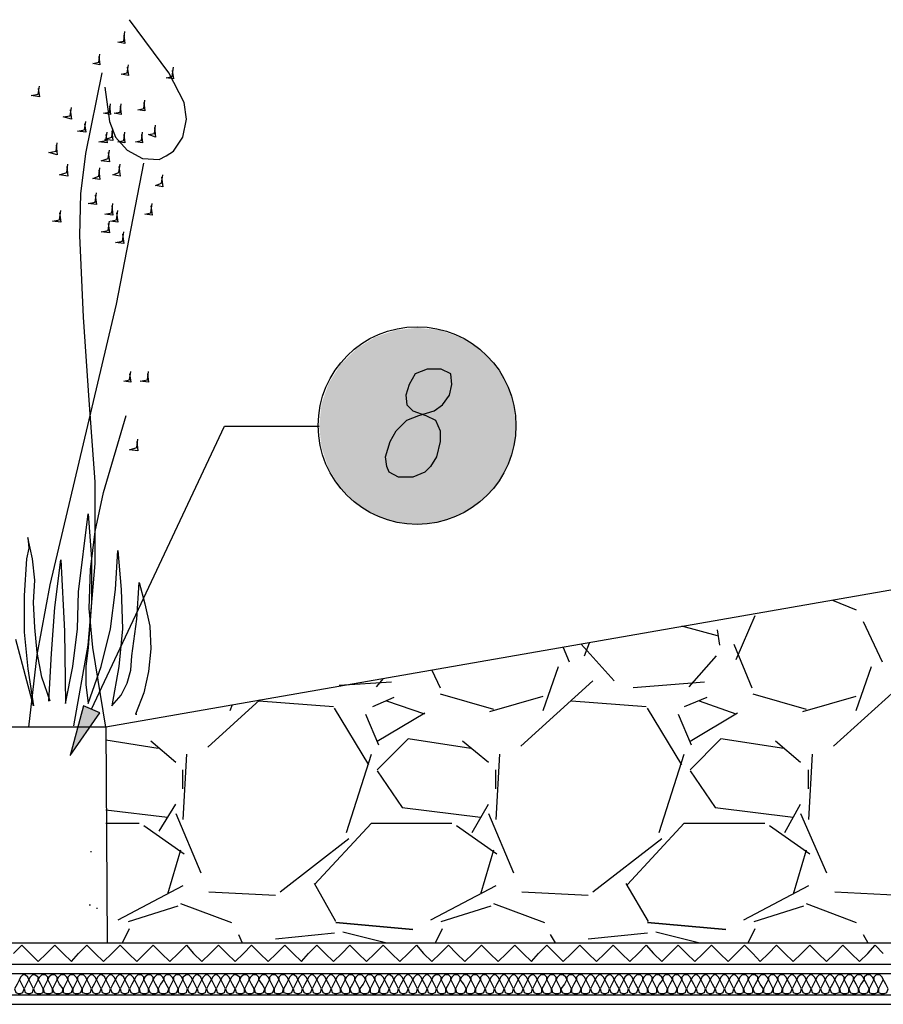
# Model space of a CAD drawing. Units: millimetres. Extents: x 5215 to 6577, y 2402 to 4391.
# Drawn here: x 5706 to 5916, y 3794 to 4034 of the extents above; entities that cross this region are included whole.
import ezdxf

# ---------------------------------------------------------------- set-up
doc = ezdxf.new("R2010")
doc.units = ezdxf.units.MM
doc.layers.add('PDF _Geometria', color=7, linetype='Continuous', true_color=0x006ddd)
doc.layers.add('PDF _Wypełnienia brył', color=7, linetype='Continuous', true_color=0xfafafa)

msp = doc.modelspace()

# ---------------------------------------------------------------- linework, layer by layer
at = {"layer": 'PDF _Geometria', "color": 82, "lineweight": 25, "true_color": 0x36dd00}
for points in [[(5726.64, 4017.46), (5727.79, 4009.09), (5729.24, 4005.33), (5732.12, 4002.16), (5735.88, 4000.13), (5739.92, 3999.85), (5741.65, 4000.71), (5743.39, 4001.87), (5745.7, 4005.33), (5746.56, 4009.66), (5745.98, 4013.71), (5742.23, 4020.93), (5732.7, 4033.92)], [(5731.26, 4030.17), (5731.55, 4028.15), (5729.81, 4028.43), (5731.26, 4028.72), (5731.55, 4031.03)], [(5725.19, 4024.97), (5725.48, 4022.95), (5723.75, 4023.24), (5725.19, 4023.53), (5725.48, 4025.55)], [(5732.12, 4022.37), (5732.41, 4020.35), (5730.68, 4020.64), (5732.12, 4020.93), (5732.41, 4022.95)], [(5743.1, 4021.5), (5743.39, 4019.48), (5741.65, 4019.77), (5743.1, 4020.06), (5743.39, 4022.37)], [(5719.13, 3861.81), (5722.59, 3881.45), (5724.33, 3901.37), (5724.33, 3921.3), (5722.88, 3941.22), (5721.44, 3961.44), (5720.57, 3981.36), (5720.86, 3991.47), (5722.02, 4001.29), (5726.06, 4020.93)], [(5710.46, 4017.17), (5710.75, 4015.15), (5708.73, 4015.44), (5710.46, 4015.73), (5710.75, 4017.75)], [(5718.26, 4011.97), (5718.55, 4009.66), (5716.53, 4010.24), (5718.26, 4010.53), (5718.55, 4012.55)], [(5727.79, 4012.84), (5728.08, 4010.82), (5726.35, 4011.11), (5727.79, 4011.4), (5728.08, 4013.42)], [(5730.39, 4012.84), (5730.68, 4010.82), (5728.95, 4011.11), (5730.39, 4011.4), (5730.68, 4013.42)], [(5736.17, 4013.71), (5736.45, 4011.69), (5734.72, 4011.97), (5736.17, 4012.26), (5736.45, 4014.28)], [(5721.73, 4008.51), (5722.02, 4006.49), (5719.99, 4006.78), (5721.73, 4007.06), (5722.02, 4009.09)], [(5738.76, 4007.64), (5739.05, 4005.33), (5737.32, 4005.91), (5738.76, 4006.2), (5739.05, 4008.22)], [(5726.92, 4005.91), (5727.21, 4003.89), (5725.19, 4004.18), (5726.92, 4004.47), (5727.21, 4006.49)], [(5728.37, 4006.78), (5728.66, 4004.47), (5726.64, 4004.75), (5728.37, 4005.33), (5728.66, 4007.35)], [(5731.26, 4005.91), (5731.55, 4003.89), (5729.81, 4004.18), (5731.26, 4004.47), (5731.55, 4006.49)], [(5735.59, 4005.91), (5735.88, 4003.89), (5734.14, 4004.18), (5735.59, 4004.47), (5735.88, 4006.49)], [(5714.8, 4003.31), (5715.09, 4001), (5713.06, 4001.58), (5714.8, 4001.87), (5715.09, 4003.89)], [(5727.5, 4001.58), (5727.79, 3999.27), (5725.77, 3999.56), (5727.5, 4000.13), (5727.79, 4002.16)], [(5708.15, 3861.52), (5710.18, 3879.14), (5713.35, 3896.17), (5721.44, 3930.54), (5729.52, 3964.61), (5736.17, 3998.98)], [(5717.4, 3998.11), (5717.68, 3995.8), (5715.66, 3996.09), (5717.4, 3996.67), (5717.68, 3998.69)], [(5730.1, 3998.11), (5730.39, 3995.8), (5728.66, 3996.09), (5730.1, 3996.67), (5730.39, 3998.69)], [(5725.19, 3997.25), (5725.48, 3994.94), (5723.75, 3995.23), (5725.19, 3995.8), (5725.48, 3997.82)], [(5740.5, 3995.51), (5740.79, 3993.2), (5739.05, 3993.49), (5740.5, 3994.07), (5740.79, 3996.09)], [(5724.33, 3991.18), (5724.61, 3988.87), (5722.59, 3989.16), (5724.33, 3989.45), (5724.61, 3991.76)], [(5728.37, 3988.58), (5728.66, 3986.27), (5726.64, 3986.56), (5728.37, 3986.85), (5728.66, 3989.16)], [(5737.9, 3988.58), (5738.19, 3986.27), (5736.45, 3986.56), (5737.9, 3986.85), (5738.19, 3989.16)], [(5715.66, 3986.85), (5715.95, 3984.54), (5713.93, 3984.83), (5715.66, 3985.12), (5715.95, 3987.43)], [(5729.52, 3986.85), (5729.81, 3984.54), (5728.08, 3984.83), (5729.52, 3985.12), (5729.81, 3987.43)], [(5727.5, 3984.25), (5727.79, 3981.94), (5725.77, 3982.23), (5727.5, 3982.52), (5727.79, 3984.83)], [(5730.97, 3981.65), (5731.26, 3979.34), (5729.24, 3979.63), (5730.97, 3979.92), (5731.26, 3982.23)], [(5732.7, 3947.58), (5732.99, 3945.56), (5731.26, 3945.84), (5732.7, 3946.13), (5732.99, 3948.15)], [(5737.03, 3947.58), (5737.32, 3945.56), (5735.3, 3945.84), (5737.03, 3946.13), (5737.32, 3948.15)], [(5726.92, 3861.52), (5723.75, 3880.87), (5722.88, 3890.4), (5723.17, 3899.93), (5724.33, 3909.17), (5726.35, 3918.7), (5731.83, 3937.47)], [(5734.43, 3931.12), (5734.72, 3928.81), (5732.7, 3929.1), (5734.43, 3929.67), (5734.72, 3931.69)], [(5713.06, 3867.87), (5713.64, 3879.43), (5714.51, 3890.69), (5715.95, 3902.24), (5716.82, 3884.91), (5717.11, 3867.3), (5718.84, 3876.25), (5719.99, 3885.49), (5720.28, 3894.44), (5722.59, 3913.5), (5723.46, 3902.53), (5723.46, 3891.84), (5722.59, 3880.87), (5722.02, 3876.25), (5722.02, 3871.92), (5722.59, 3867.3), (5725.77, 3876.25), (5728.08, 3885.49), (5729.24, 3895.02), (5729.81, 3904.55), (5730.68, 3895.02), (5730.97, 3885.49), (5730.1, 3876.25), (5728.37, 3866.72), (5730.68, 3869.32), (5732.12, 3872.21), (5732.99, 3875.38), (5733.28, 3878.85), (5734.43, 3887.8), (5735.01, 3896.75), (5736.45, 3891.55), (5737.61, 3886.07), (5737.9, 3880.58), (5737.32, 3875.09), (5736.17, 3869.9), (5734.14, 3864.7), (5734.43, 3864.7)], [(5713.35, 3867.87), (5711.33, 3873.65), (5710.18, 3879.71), (5709.6, 3885.78), (5709.31, 3891.84), (5709.6, 3897.33), (5709.02, 3902.53), (5707.87, 3907.73), (5708.15, 3905.13), (5707.58, 3902.53), (5707, 3893.58), (5707, 3884.62), (5707.87, 3875.67), (5709.31, 3866.72), (5704.98, 3882.89)]]:
    msp.add_lwpolyline(points, dxfattribs=at)
at = {"layer": 'PDF _Geometria', "color": 1, "lineweight": 25}
for points in [[(5805.18, 3948.73), (5802.3, 3947.58), (5800.85, 3944.98), (5799.99, 3942.38), (5800.27, 3940.07), (5801.72, 3938.62), (5804.89, 3937.47), (5807.21, 3936.31), (5808.36, 3933.72), (5808.36, 3931.12), (5807.49, 3927.36), (5806.05, 3925.05), (5804.61, 3923.61), (5801.72, 3922.45), (5798.25, 3922.45), (5795.94, 3923.61), (5795.37, 3925.05), (5795.08, 3927.36), (5796.23, 3931.12), (5797.68, 3933.72), (5800.27, 3936.31), (5803.16, 3937.47), (5806.92, 3938.62), (5808.94, 3940.07), (5810.67, 3942.38), (5811.25, 3944.98), (5810.96, 3947.58), (5808.65, 3948.73)], [(5718.26, 3854.59), (5725.48, 3864.99), (5721.44, 3866.72)]]:
    msp.add_lwpolyline(points, close=True, dxfattribs=at)
msp.add_lwpolyline([(5723.46, 3865.85), (5755.8, 3934.87), (5778.9, 3934.87)], dxfattribs=at)
at = {"layer": 'PDF _Geometria', "color": 7, "lineweight": 25}
for points in [[(5341.7, 3793.95), (6127.75, 3793.95), (6127.75, 3928.81)], [(5341.7, 3796.26), (6125.15, 3796.26), (6125.15, 3928.81)], [(5341.7, 3801.46), (6120.24, 3801.46), (6120.24, 3928.81)], [(5341.7, 3803.77), (6117.64, 3803.77), (6117.64, 3928.81)], [(5341.7, 3808.96), (6112.73, 3808.96), (6112.73, 3928.81), (5726.92, 3861.52), (5341.7, 3861.52)], [(5903.95, 3892.42), (5909.72, 3890.11)], [(5880.55, 3877.98), (5885.17, 3888.67)], [(5875.93, 3883.76), (5867.27, 3886.07)], [(5876.51, 3881.45), (5875.93, 3885.2)], [(5911.45, 3887.22), (5916.07, 3877.4)], [(5838.39, 3880.87), (5839.84, 3877.4)], [(5850.81, 3872.78), (5842.72, 3881.74)], [(5843.59, 3878.85), (5844.75, 3882.02)], [(5879.98, 3881.74), (5884.31, 3871.05)], [(5875.65, 3878.85), (5869, 3871.34)], [(5833.48, 3865.56), (5837.24, 3876.25)], [(5909.72, 3865.56), (5913.48, 3876.25)], [(5794.5, 3873.36), (5792.77, 3871.34)], [(5806.34, 3875.38), (5808.36, 3871.05)], [(5796.52, 3872.49), (5783.81, 3871.63)], [(5845.61, 3872.78), (5828, 3856.9)], [(5872.76, 3872.49), (5855.43, 3871.05)], [(5921.85, 3872.78), (5904.23, 3856.9)], [(5797.1, 3868.74), (5791.9, 3866.43)], [(5808.36, 3869.61), (5821.36, 3865.85)], [(5820.49, 3865.28), (5833.48, 3869.03)], [(5873.34, 3868.74), (5867.85, 3866.43)], [(5884.6, 3869.61), (5897.59, 3865.85)], [(5896.73, 3865.28), (5909.72, 3869.03)], [(5764.47, 3868.16), (5751.76, 3856.61)], [(5757.25, 3865.56), (5757.82, 3867.01)], [(5782.37, 3866.43), (5764.18, 3867.87)], [(5791.03, 3852.28), (5782.66, 3866.14)], [(5804.61, 3864.7), (5795.37, 3867.87)], [(5858.61, 3866.43), (5840.41, 3867.87)], [(5867.27, 3852.28), (5858.9, 3866.14)], [(5880.55, 3864.7), (5871.6, 3867.87)], [(5790.17, 3864.7), (5793.34, 3857.19)], [(5793.05, 3858.06), (5804.61, 3864.99)], [(5866.4, 3864.7), (5869.58, 3857.19)], [(5869.29, 3858.06), (5880.84, 3864.99)], [(5726.92, 3861.52), (5727.21, 3808.96)], [(5739.63, 3856.32), (5726.92, 3858.34)], [(5743.96, 3852.86), (5737.9, 3858.06)], [(5815.87, 3856.32), (5800.56, 3858.63), (5793.05, 3851.13)], [(5820.2, 3852.86), (5813.85, 3858.06)], [(5892.11, 3856.32), (5876.8, 3858.63), (5869.29, 3851.13)], [(5896.15, 3852.86), (5890.08, 3858.06)], [(5746.56, 3854.88), (5745.7, 3839)], [(5785.55, 3835.82), (5791.61, 3854.88)], [(5822.8, 3854.88), (5821.93, 3839)], [(5861.78, 3835.82), (5867.85, 3854.88)], [(5899.04, 3854.88), (5898.17, 3839)], [(5745.7, 3846.5), (5745.7, 3851.13)], [(5793.05, 3850.84), (5799.12, 3841.88), (5818.18, 3839.57)], [(5821.93, 3846.5), (5821.93, 3851.13)], [(5869.29, 3850.84), (5875.36, 3841.88), (5894.42, 3839.57)], [(5898.17, 3846.5), (5898.17, 3851.13)], [(5739.92, 3836.11), (5743.96, 3842.75)], [(5816.16, 3835.82), (5820.2, 3842.75)], [(5892.39, 3835.82), (5896.15, 3842.75)], [(5726.92, 3841.31), (5741.94, 3839.57)], [(5743.96, 3840.44), (5750.03, 3826)], [(5820.2, 3840.44), (5826.26, 3826)], [(5896.15, 3840.44), (5902.5, 3826)], [(5726.92, 3838.13), (5735.01, 3838.13)], [(5736.17, 3837.55), (5745.98, 3830.62)], [(5777.75, 3823.11), (5791.61, 3838.13), (5811.25, 3838.13)], [(5812.4, 3837.55), (5822.22, 3830.62)], [(5853.99, 3823.11), (5867.85, 3838.13), (5887.49, 3838.13)], [(5888.64, 3837.55), (5898.46, 3830.62)], [(5769.38, 3821.38), (5786.12, 3834.38)], [(5845.61, 3821.38), (5862.36, 3834.38)], [(5723.17, 3831.2), (5723.46, 3831.2)], [(5745.12, 3831.49), (5741.94, 3820.8)], [(5821.36, 3831.49), (5818.18, 3820.8)], [(5897.59, 3831.49), (5894.42, 3820.8)], [(5745.7, 3822.83), (5729.81, 3814.45)], [(5782.95, 3814.16), (5777.75, 3823.4)], [(5821.93, 3822.83), (5806.05, 3814.45)], [(5859.18, 3814.16), (5853.7, 3823.4)], [(5898.17, 3822.83), (5882.29, 3814.45)], [(5752.05, 3821.38), (5768.22, 3820.51)], [(5828.29, 3821.38), (5844.46, 3820.51)], [(5904.52, 3821.38), (5920.41, 3820.51)], [(5722.88, 3818.2), (5723.17, 3818.2)], [(5745.12, 3818.49), (5757.54, 3813.87)], [(5821.36, 3818.49), (5833.77, 3813.87)], [(5897.59, 3818.49), (5909.72, 3813.87)], [(5724.61, 3817.34), (5724.9, 3817.34)], [(5732.41, 3814.16), (5744.54, 3817.92)], [(5808.65, 3814.16), (5820.78, 3817.92)], [(5884.89, 3814.16), (5897.01, 3817.92)], [(5730.97, 3808.96), (5732.7, 3812.43)], [(5759.27, 3810.99), (5760.13, 3808.96)], [(5782.66, 3811.27), (5768.22, 3809.83)], [(5795.08, 3808.96), (5784.68, 3811.56)], [(5807.21, 3808.96), (5808.94, 3812.43)], [(5835.22, 3810.99), (5836.37, 3808.96)], [(5858.9, 3811.27), (5844.46, 3809.83)], [(5871.31, 3808.96), (5860.92, 3811.56)], [(5883.44, 3808.96), (5885.17, 3812.43)], [(5911.45, 3810.99), (5912.61, 3808.96)], [(5799.7, 3808.96), (5799.99, 3808.96)], [(5875.93, 3808.96), (5876.22, 3808.96)]]:
    msp.add_lwpolyline(points, dxfattribs=at)
for points in [[(5782.95, 3813.87), (5801.72, 3812.14)], [(5858.9, 3813.87), (5877.96, 3812.14)]]:
    msp.add_lwpolyline(points, close=True, dxfattribs=at)
at = {"layer": 'PDF _Geometria', "color": 6, "lineweight": 25}
msp.add_lwpolyline([(5704.4, 3806.36), (5706.42, 3808.39), (5708.44, 3806.36), (5710.46, 3804.34), (5712.49, 3806.36), (5714.51, 3808.39), (5716.53, 3806.36), (5718.55, 3804.34), (5720.28, 3806.36), (5722.3, 3808.39), (5724.33, 3806.36), (5726.35, 3804.34), (5728.37, 3806.36), (5730.39, 3808.39), (5732.41, 3806.36), (5734.43, 3804.34), (5736.45, 3806.36), (5738.48, 3808.39), (5740.5, 3806.36), (5742.52, 3804.34), (5744.54, 3806.36), (5746.56, 3808.39), (5748.29, 3806.36), (5750.32, 3804.34), (5752.34, 3806.36), (5754.36, 3808.39), (5756.38, 3806.36), (5758.4, 3804.34), (5760.42, 3806.36), (5762.44, 3808.39), (5764.47, 3806.36), (5766.49, 3804.34), (5768.51, 3806.36), (5770.53, 3808.39), (5772.55, 3806.36), (5774.57, 3804.34), (5776.31, 3806.36), (5778.33, 3808.39), (5780.35, 3806.36), (5782.37, 3804.34), (5784.39, 3806.36), (5786.41, 3808.39), (5788.43, 3806.36), (5790.46, 3804.34), (5792.48, 3806.36), (5794.5, 3808.39), (5796.52, 3806.36), (5798.54, 3804.34), (5800.56, 3806.36), (5802.58, 3808.39), (5804.32, 3806.36), (5806.34, 3804.34), (5808.36, 3806.36), (5810.38, 3808.39), (5812.4, 3806.36), (5814.42, 3804.34), (5816.45, 3806.36), (5818.47, 3808.39), (5820.49, 3806.36), (5822.51, 3804.34), (5824.53, 3806.36), (5826.55, 3808.39), (5828.57, 3806.36), (5830.6, 3804.34), (5832.33, 3806.36), (5834.35, 3808.39), (5836.37, 3806.36), (5838.39, 3804.34), (5840.41, 3806.36), (5842.44, 3808.39), (5844.46, 3806.36), (5846.48, 3804.34), (5848.5, 3806.36), (5850.52, 3808.39), (5852.54, 3806.36), (5854.56, 3804.34), (5856.59, 3806.36), (5858.61, 3808.39), (5860.34, 3806.36), (5862.36, 3804.34), (5864.38, 3806.36), (5866.4, 3808.39), (5868.43, 3806.36), (5870.45, 3804.34), (5872.47, 3806.36), (5874.49, 3808.39), (5876.51, 3806.36), (5878.53, 3804.34), (5880.55, 3806.36), (5882.58, 3808.39), (5884.6, 3806.36), (5886.33, 3804.34), (5888.35, 3806.36), (5890.37, 3808.39), (5892.39, 3806.36), (5894.42, 3804.34), (5896.44, 3806.36), (5898.46, 3808.39), (5900.48, 3806.36), (5902.5, 3804.34), (5904.52, 3806.36), (5906.54, 3808.39), (5908.57, 3806.36), (5910.59, 3804.34), (5912.61, 3806.36), (5914.34, 3808.39), (5916.36, 3806.36)], dxfattribs=at)
at = {"layer": 'PDF _Geometria', "lineweight": 25}
for points in [[(5707, 3797.7), (5706.42, 3798.86), (5705.84, 3800.01), (5705.27, 3798.86), (5704.69, 3797.7), (5704.98, 3796.84), (5705.56, 3796.55), (5706.13, 3796.55), (5706.71, 3796.84)], [(5709.31, 3797.7), (5708.73, 3798.86), (5708.15, 3800.01), (5707.58, 3798.86), (5707, 3797.7), (5707.29, 3796.84), (5707.87, 3796.55), (5708.44, 3796.55), (5709.02, 3796.84)], [(5711.62, 3797.7), (5711.04, 3798.86), (5710.46, 3800.01), (5709.89, 3798.86), (5709.31, 3797.7), (5709.6, 3796.84), (5710.18, 3796.55), (5711.04, 3796.55), (5711.62, 3796.84)], [(5713.93, 3797.7), (5713.35, 3798.86), (5712.77, 3800.01), (5712.2, 3798.86), (5711.62, 3797.7), (5711.91, 3796.84), (5712.49, 3796.55), (5713.35, 3796.55), (5713.93, 3796.84)], [(5716.53, 3797.7), (5715.66, 3798.86), (5715.09, 3800.01), (5714.51, 3798.86), (5713.93, 3797.7), (5714.22, 3796.84), (5714.8, 3796.55), (5715.66, 3796.55), (5716.24, 3796.84)], [(5718.84, 3797.7), (5718.26, 3798.86), (5717.68, 3800.01), (5717.11, 3798.86), (5716.53, 3797.7), (5716.53, 3796.84), (5717.11, 3796.55), (5717.97, 3796.55), (5718.55, 3796.84)], [(5721.15, 3797.7), (5720.57, 3798.86), (5719.99, 3800.01), (5719.42, 3798.86), (5718.84, 3797.7), (5718.84, 3796.84), (5719.42, 3796.55), (5720.28, 3796.55), (5720.86, 3796.84)], [(5723.46, 3797.7), (5722.88, 3798.86), (5722.3, 3800.01), (5721.73, 3798.86), (5721.15, 3797.7), (5721.15, 3796.84), (5722.02, 3796.55), (5722.59, 3796.55), (5723.17, 3796.84)], [(5725.77, 3797.7), (5725.19, 3798.86), (5724.61, 3800.01), (5724.04, 3798.86), (5723.46, 3797.7), (5723.75, 3796.84), (5724.33, 3796.55), (5724.9, 3796.55), (5725.48, 3796.84)], [(5728.08, 3797.7), (5727.5, 3798.86), (5726.92, 3800.01), (5726.35, 3798.86), (5725.77, 3797.7), (5726.06, 3796.84), (5726.64, 3796.55), (5727.21, 3796.55), (5727.79, 3796.84)], [(5730.39, 3797.7), (5729.81, 3798.86), (5729.24, 3800.01), (5728.66, 3798.86), (5728.08, 3797.7), (5728.37, 3796.84), (5728.95, 3796.55), (5729.52, 3796.55), (5730.1, 3796.84)], [(5732.7, 3797.7), (5732.12, 3798.86), (5731.55, 3800.01), (5730.97, 3798.86), (5730.39, 3797.7), (5730.68, 3796.84), (5731.26, 3796.55), (5731.83, 3796.55), (5732.41, 3796.84)], [(5735.01, 3797.7), (5734.43, 3798.86), (5733.86, 3800.01), (5733.28, 3798.86), (5732.7, 3797.7), (5732.99, 3796.84), (5733.57, 3796.55), (5734.14, 3796.55), (5735.01, 3796.84)], [(5737.32, 3797.7), (5736.74, 3798.86), (5736.17, 3800.01), (5735.59, 3798.86), (5735.01, 3797.7), (5735.3, 3796.84), (5735.88, 3796.55), (5736.74, 3796.55), (5737.32, 3796.84)], [(5739.63, 3797.7), (5739.05, 3798.86), (5738.48, 3800.01), (5737.9, 3798.86), (5737.32, 3797.7), (5737.61, 3796.84), (5738.19, 3796.55), (5739.05, 3796.55), (5739.63, 3796.84)], [(5742.23, 3797.7), (5741.65, 3798.86), (5741.08, 3800.01), (5740.21, 3798.86), (5739.63, 3797.7), (5739.92, 3796.84), (5740.5, 3796.55), (5741.36, 3796.55), (5741.94, 3796.84)], [(5744.54, 3797.7), (5743.96, 3798.86), (5743.39, 3800.01), (5742.81, 3798.86), (5742.23, 3797.7), (5742.23, 3796.84), (5742.81, 3796.55), (5743.67, 3796.55), (5744.25, 3796.84)], [(5746.85, 3797.7), (5746.27, 3798.86), (5745.7, 3800.01), (5745.12, 3798.86), (5744.54, 3797.7), (5744.54, 3796.84), (5745.12, 3796.55), (5745.98, 3796.55), (5746.56, 3796.84)], [(5749.16, 3797.7), (5748.58, 3798.86), (5748.01, 3800.01), (5747.43, 3798.86), (5746.85, 3797.7), (5747.14, 3796.84), (5747.72, 3796.55), (5748.29, 3796.55), (5748.87, 3796.84)], [(5751.47, 3797.7), (5750.89, 3798.86), (5750.32, 3800.01), (5749.74, 3798.86), (5749.16, 3797.7), (5749.45, 3796.84), (5750.03, 3796.55), (5750.6, 3796.55), (5751.18, 3796.84)], [(5753.78, 3797.7), (5753.2, 3798.86), (5752.63, 3800.01), (5752.05, 3798.86), (5751.47, 3797.7), (5751.76, 3796.84), (5752.34, 3796.55), (5752.91, 3796.55), (5753.49, 3796.84)], [(5756.09, 3797.7), (5755.51, 3798.86), (5754.94, 3800.01), (5754.36, 3798.86), (5753.78, 3797.7), (5754.07, 3796.84), (5754.65, 3796.55), (5755.23, 3796.55), (5755.8, 3796.84)], [(5758.4, 3797.7), (5757.82, 3798.86), (5757.25, 3800.01), (5756.67, 3798.86), (5756.09, 3797.7), (5756.38, 3796.84), (5756.96, 3796.55), (5757.54, 3796.55), (5758.11, 3796.84)], [(5760.71, 3797.7), (5760.13, 3798.86), (5759.56, 3800.01), (5758.98, 3798.86), (5758.4, 3797.7), (5758.69, 3796.84), (5759.27, 3796.55), (5760.13, 3796.55), (5760.71, 3796.84)], [(5763.02, 3797.7), (5762.44, 3798.86), (5761.87, 3800.01), (5761.29, 3798.86), (5760.71, 3797.7), (5761, 3796.84), (5761.58, 3796.55), (5762.44, 3796.55), (5763.02, 3796.84)], [(5765.62, 3797.7), (5765.04, 3798.86), (5764.18, 3800.01), (5763.6, 3798.86), (5763.02, 3797.7), (5763.31, 3796.84), (5763.89, 3796.55), (5764.75, 3796.55), (5765.33, 3796.84)], [(5767.93, 3797.7), (5767.35, 3798.86), (5766.78, 3800.01), (5766.2, 3798.86), (5765.62, 3797.7), (5765.62, 3796.84), (5766.2, 3796.55), (5767.06, 3796.55), (5767.64, 3796.84)], [(5770.24, 3797.7), (5769.66, 3798.86), (5769.09, 3800.01), (5768.51, 3798.86), (5767.93, 3797.7), (5767.93, 3796.84), (5768.51, 3796.55), (5769.38, 3796.55), (5769.95, 3796.84)], [(5772.55, 3797.7), (5771.97, 3798.86), (5771.4, 3800.01), (5770.82, 3798.86), (5770.24, 3797.7), (5770.24, 3796.84), (5771.11, 3796.55), (5771.69, 3796.55), (5772.26, 3796.84)], [(5774.86, 3797.7), (5774.28, 3798.86), (5773.71, 3800.01), (5773.13, 3798.86), (5772.55, 3797.7), (5772.84, 3796.84), (5773.42, 3796.55), (5774, 3796.55), (5774.57, 3796.84)], [(5777.17, 3797.7), (5776.59, 3798.86), (5776.02, 3800.01), (5775.44, 3798.86), (5774.86, 3797.7), (5775.15, 3796.84), (5775.73, 3796.55), (5776.31, 3796.55), (5776.88, 3796.84)], [(5779.48, 3797.7), (5778.9, 3798.86), (5778.33, 3800.01), (5777.75, 3798.86), (5777.17, 3797.7), (5777.46, 3796.84), (5778.04, 3796.55), (5778.62, 3796.55), (5779.19, 3796.84)], [(5781.79, 3797.7), (5781.22, 3798.86), (5780.64, 3800.01), (5780.06, 3798.86), (5779.48, 3797.7), (5779.77, 3796.84), (5780.35, 3796.55), (5780.93, 3796.55), (5781.5, 3796.84)], [(5784.1, 3797.7), (5783.53, 3798.86), (5782.95, 3800.01), (5782.37, 3798.86), (5781.79, 3797.7), (5782.08, 3796.84), (5782.66, 3796.55), (5783.24, 3796.55), (5784.1, 3796.84)], [(5786.41, 3797.7), (5785.84, 3798.86), (5785.26, 3800.01), (5784.68, 3798.86), (5784.1, 3797.7), (5784.39, 3796.84), (5784.97, 3796.55), (5785.84, 3796.55), (5786.41, 3796.84)], [(5788.72, 3797.7), (5788.15, 3798.86), (5787.57, 3800.01), (5786.99, 3798.86), (5786.41, 3797.7), (5786.7, 3796.84), (5787.28, 3796.55), (5788.15, 3796.55), (5788.72, 3796.84)], [(5791.32, 3797.7), (5790.74, 3798.86), (5790.17, 3800.01), (5789.59, 3798.86), (5788.72, 3797.7), (5789.01, 3796.84), (5789.59, 3796.55), (5790.46, 3796.55), (5791.03, 3796.84)], [(5793.63, 3797.7), (5793.05, 3798.86), (5792.48, 3800.01), (5791.9, 3798.86), (5791.32, 3797.7), (5791.32, 3796.84), (5791.9, 3796.55), (5792.77, 3796.55), (5793.34, 3796.84)], [(5795.94, 3797.7), (5795.37, 3798.86), (5794.79, 3800.01), (5794.21, 3798.86), (5793.63, 3797.7), (5793.63, 3796.84), (5794.21, 3796.55), (5795.08, 3796.55), (5795.65, 3796.84)], [(5798.25, 3797.7), (5797.68, 3798.86), (5797.1, 3800.01), (5796.52, 3798.86), (5795.94, 3797.7), (5796.23, 3796.84), (5796.81, 3796.55), (5797.39, 3796.55), (5797.96, 3796.84)], [(5800.56, 3797.7), (5799.99, 3798.86), (5799.41, 3800.01), (5798.83, 3798.86), (5798.25, 3797.7), (5798.54, 3796.84), (5799.12, 3796.55), (5799.7, 3796.55), (5800.27, 3796.84)], [(5802.87, 3797.7), (5802.3, 3798.86), (5801.72, 3800.01), (5801.14, 3798.86), (5800.56, 3797.7), (5800.85, 3796.84), (5801.43, 3796.55), (5802.01, 3796.55), (5802.58, 3796.84)], [(5805.18, 3797.7), (5804.61, 3798.86), (5804.03, 3800.01), (5803.45, 3798.86), (5802.87, 3797.7), (5803.16, 3796.84), (5803.74, 3796.55), (5804.32, 3796.55), (5804.89, 3796.84)], [(5807.49, 3797.7), (5806.92, 3798.86), (5806.34, 3800.01), (5805.76, 3798.86), (5805.18, 3797.7), (5805.47, 3796.84), (5806.05, 3796.55), (5806.63, 3796.55), (5807.21, 3796.84)], [(5809.8, 3797.7), (5809.23, 3798.86), (5808.65, 3800.01), (5808.07, 3798.86), (5807.49, 3797.7), (5807.78, 3796.84), (5808.36, 3796.55), (5809.23, 3796.55), (5809.8, 3796.84)], [(5812.11, 3797.7), (5811.54, 3798.86), (5810.96, 3800.01), (5810.38, 3798.86), (5809.8, 3797.7), (5810.09, 3796.84), (5810.67, 3796.55), (5811.54, 3796.55), (5812.11, 3796.84)], [(5814.71, 3797.7), (5814.14, 3798.86), (5813.27, 3800.01), (5812.69, 3798.86), (5812.11, 3797.7), (5812.4, 3796.84), (5812.98, 3796.55), (5813.85, 3796.55), (5814.42, 3796.84)], [(5817.02, 3797.7), (5816.45, 3798.86), (5815.87, 3800.01), (5815.29, 3798.86), (5814.71, 3797.7), (5814.71, 3796.84), (5815.29, 3796.55), (5816.16, 3796.55), (5816.73, 3796.84)], [(5819.33, 3797.7), (5818.76, 3798.86), (5818.18, 3800.01), (5817.6, 3798.86), (5817.02, 3797.7), (5817.02, 3796.84), (5817.6, 3796.55), (5818.47, 3796.55), (5819.04, 3796.84)], [(5821.64, 3797.7), (5821.07, 3798.86), (5820.49, 3800.01), (5819.91, 3798.86), (5819.33, 3797.7), (5819.62, 3796.84), (5820.2, 3796.55), (5820.78, 3796.55), (5821.36, 3796.84)], [(5823.95, 3797.7), (5823.38, 3798.86), (5822.8, 3800.01), (5822.22, 3798.86), (5821.64, 3797.7), (5821.93, 3796.84), (5822.51, 3796.55), (5823.09, 3796.55), (5823.67, 3796.84)], [(5826.26, 3797.7), (5825.69, 3798.86), (5825.11, 3800.01), (5824.53, 3798.86), (5823.95, 3797.7), (5824.24, 3796.84), (5824.82, 3796.55), (5825.4, 3796.55), (5825.98, 3796.84)], [(5828.57, 3797.7), (5828, 3798.86), (5827.42, 3800.01), (5826.84, 3798.86), (5826.26, 3797.7), (5826.55, 3796.84), (5827.13, 3796.55), (5827.71, 3796.55), (5828.29, 3796.84)], [(5830.88, 3797.7), (5830.31, 3798.86), (5829.73, 3800.01), (5829.15, 3798.86), (5828.57, 3797.7), (5828.86, 3796.84), (5829.44, 3796.55), (5830.02, 3796.55), (5830.6, 3796.84)], [(5833.19, 3797.7), (5832.62, 3798.86), (5832.04, 3800.01), (5831.46, 3798.86), (5830.88, 3797.7), (5831.17, 3796.84), (5831.75, 3796.55), (5832.62, 3796.55), (5833.19, 3796.84)], [(5835.51, 3797.7), (5834.93, 3798.86), (5834.35, 3800.01), (5833.77, 3798.86), (5833.19, 3797.7), (5833.48, 3796.84), (5834.06, 3796.55), (5834.93, 3796.55), (5835.51, 3796.84)], [(5837.82, 3797.7), (5837.24, 3798.86), (5836.66, 3800.01), (5836.08, 3798.86), (5835.51, 3797.7), (5835.79, 3796.84), (5836.37, 3796.55), (5837.24, 3796.55), (5837.82, 3796.84)], [(5840.41, 3797.7), (5839.84, 3798.86), (5839.26, 3800.01), (5838.68, 3798.86), (5837.82, 3797.7), (5838.1, 3796.84), (5838.68, 3796.55), (5839.55, 3796.55), (5840.13, 3796.84)], [(5842.72, 3797.7), (5842.15, 3798.86), (5841.57, 3800.01), (5840.99, 3798.86), (5840.41, 3797.7), (5840.41, 3796.84), (5840.99, 3796.55), (5841.86, 3796.55), (5842.44, 3796.84)], [(5845.03, 3797.7), (5844.46, 3798.86), (5843.88, 3800.01), (5843.3, 3798.86), (5842.72, 3797.7), (5842.72, 3796.84), (5843.3, 3796.55), (5844.17, 3796.55), (5844.75, 3796.84)], [(5847.35, 3797.7), (5846.77, 3798.86), (5846.19, 3800.01), (5845.61, 3798.86), (5845.03, 3797.7), (5845.32, 3796.84), (5845.9, 3796.55), (5846.48, 3796.55), (5847.06, 3796.84)], [(5849.66, 3797.7), (5849.08, 3798.86), (5848.5, 3800.01), (5847.92, 3798.86), (5847.35, 3797.7), (5847.63, 3796.84), (5848.21, 3796.55), (5848.79, 3796.55), (5849.37, 3796.84)], [(5851.97, 3797.7), (5851.39, 3798.86), (5850.81, 3800.01), (5850.23, 3798.86), (5849.66, 3797.7), (5849.94, 3796.84), (5850.52, 3796.55), (5851.1, 3796.55), (5851.68, 3796.84)], [(5854.28, 3797.7), (5853.7, 3798.86), (5853.12, 3800.01), (5852.54, 3798.86), (5851.97, 3797.7), (5852.25, 3796.84), (5852.83, 3796.55), (5853.41, 3796.55), (5853.99, 3796.84)], [(5856.59, 3797.7), (5856.01, 3798.86), (5855.43, 3800.01), (5854.85, 3798.86), (5854.28, 3797.7), (5854.56, 3796.84), (5855.14, 3796.55), (5855.72, 3796.55), (5856.3, 3796.84)], [(5858.9, 3797.7), (5858.32, 3798.86), (5857.74, 3800.01), (5857.16, 3798.86), (5856.59, 3797.7), (5856.87, 3796.84), (5857.45, 3796.55), (5858.32, 3796.55), (5858.9, 3796.84)], [(5861.21, 3797.7), (5860.63, 3798.86), (5860.05, 3800.01), (5859.47, 3798.86), (5858.9, 3797.7), (5859.18, 3796.84), (5859.76, 3796.55), (5860.63, 3796.55), (5861.21, 3796.84)], [(5863.81, 3797.7), (5863.23, 3798.86), (5862.65, 3800.01), (5861.78, 3798.86), (5861.21, 3797.7), (5861.5, 3796.84), (5862.07, 3796.55), (5862.94, 3796.55), (5863.52, 3796.84)], [(5866.12, 3797.7), (5865.54, 3798.86), (5864.96, 3800.01), (5864.38, 3798.86), (5863.81, 3797.7), (5863.81, 3796.84), (5864.38, 3796.55), (5865.25, 3796.55), (5865.83, 3796.84)], [(5868.43, 3797.7), (5867.85, 3798.86), (5867.27, 3800.01), (5866.69, 3798.86), (5866.12, 3797.7), (5866.12, 3796.84), (5866.69, 3796.55), (5867.56, 3796.55), (5868.14, 3796.84)], [(5870.74, 3797.7), (5870.16, 3798.86), (5869.58, 3800.01), (5869, 3798.86), (5868.43, 3797.7), (5868.71, 3796.84), (5869.29, 3796.55), (5869.87, 3796.55), (5870.45, 3796.84)], [(5873.05, 3797.7), (5872.47, 3798.86), (5871.89, 3800.01), (5871.31, 3798.86), (5870.74, 3797.7), (5871.02, 3796.84), (5871.6, 3796.55), (5872.18, 3796.55), (5872.76, 3796.84)], [(5875.36, 3797.7), (5874.78, 3798.86), (5874.2, 3800.01), (5873.62, 3798.86), (5873.05, 3797.7), (5873.34, 3796.84), (5873.91, 3796.55), (5874.49, 3796.55), (5875.07, 3796.84)], [(5877.67, 3797.7), (5877.09, 3798.86), (5876.51, 3800.01), (5875.93, 3798.86), (5875.36, 3797.7), (5875.65, 3796.84), (5876.22, 3796.55), (5876.8, 3796.55), (5877.38, 3796.84)], [(5879.98, 3797.7), (5879.4, 3798.86), (5878.82, 3800.01), (5878.24, 3798.86), (5877.67, 3797.7), (5877.96, 3796.84), (5878.53, 3796.55), (5879.11, 3796.55), (5879.69, 3796.84)], [(5882.29, 3797.7), (5881.71, 3798.86), (5881.13, 3800.01), (5880.55, 3798.86), (5879.98, 3797.7), (5880.27, 3796.84), (5880.84, 3796.55), (5881.71, 3796.55), (5882.29, 3796.84)], [(5884.6, 3797.7), (5884.02, 3798.86), (5883.44, 3800.01), (5882.86, 3798.86), (5882.29, 3797.7), (5882.58, 3796.84), (5883.15, 3796.55), (5884.02, 3796.55), (5884.6, 3796.84)], [(5887.2, 3797.7), (5886.33, 3798.86), (5885.75, 3800.01), (5885.17, 3798.86), (5884.6, 3797.7), (5884.89, 3796.84), (5885.46, 3796.55), (5886.33, 3796.55), (5886.91, 3796.84)], [(5889.51, 3797.7), (5888.93, 3798.86), (5888.35, 3800.01), (5887.77, 3798.86), (5887.2, 3797.7), (5887.2, 3796.84), (5887.77, 3796.55), (5888.64, 3796.55), (5889.22, 3796.84)], [(5891.82, 3797.7), (5891.24, 3798.86), (5890.66, 3800.01), (5890.08, 3798.86), (5889.51, 3797.7), (5889.51, 3796.84), (5890.08, 3796.55), (5890.95, 3796.55), (5891.53, 3796.84)], [(5894.13, 3797.7), (5893.55, 3798.86), (5892.97, 3800.01), (5892.39, 3798.86), (5891.82, 3797.7), (5891.82, 3796.84), (5892.39, 3796.55), (5893.26, 3796.55), (5893.84, 3796.84)], [(5896.44, 3797.7), (5895.86, 3798.86), (5895.28, 3800.01), (5894.7, 3798.86), (5894.13, 3797.7), (5894.42, 3796.84), (5894.99, 3796.55), (5895.57, 3796.55), (5896.15, 3796.84)], [(5898.75, 3797.7), (5898.17, 3798.86), (5897.59, 3800.01), (5897.01, 3798.86), (5896.44, 3797.7), (5896.73, 3796.84), (5897.3, 3796.55), (5897.88, 3796.55), (5898.46, 3796.84)], [(5901.06, 3797.7), (5900.48, 3798.86), (5899.9, 3800.01), (5899.32, 3798.86), (5898.75, 3797.7), (5899.04, 3796.84), (5899.61, 3796.55), (5900.19, 3796.55), (5900.77, 3796.84)], [(5903.37, 3797.7), (5902.79, 3798.86), (5902.21, 3800.01), (5901.64, 3798.86), (5901.06, 3797.7), (5901.35, 3796.84), (5901.92, 3796.55), (5902.5, 3796.55), (5903.08, 3796.84)], [(5905.68, 3797.7), (5905.1, 3798.86), (5904.52, 3800.01), (5903.95, 3798.86), (5903.37, 3797.7), (5903.66, 3796.84), (5904.23, 3796.55), (5904.81, 3796.55), (5905.68, 3796.84)], [(5907.99, 3797.7), (5907.41, 3798.86), (5906.83, 3800.01), (5906.26, 3798.86), (5905.68, 3797.7), (5905.97, 3796.84), (5906.54, 3796.55), (5907.41, 3796.55), (5907.99, 3796.84)], [(5910.3, 3797.7), (5909.72, 3798.86), (5909.14, 3800.01), (5908.57, 3798.86), (5907.99, 3797.7), (5908.28, 3796.84), (5908.85, 3796.55), (5909.72, 3796.55), (5910.3, 3796.84)], [(5912.9, 3797.7), (5912.32, 3798.86), (5911.74, 3800.01), (5910.88, 3798.86), (5910.3, 3797.7), (5910.59, 3796.84), (5911.16, 3796.55), (5912.03, 3796.55), (5912.61, 3796.84)], [(5915.21, 3797.7), (5914.63, 3798.86), (5914.05, 3800.01), (5913.48, 3798.86), (5912.9, 3797.7), (5912.9, 3796.84), (5913.48, 3796.55), (5914.34, 3796.55), (5914.92, 3796.84)], [(5917.52, 3797.7), (5916.94, 3798.86), (5916.36, 3800.01), (5915.79, 3798.86), (5915.21, 3797.7), (5915.21, 3796.84), (5915.79, 3796.55), (5916.65, 3796.55), (5917.23, 3796.84)]]:
    msp.add_lwpolyline(points, close=True, dxfattribs=at)
msp.add_lwpolyline([(5916.36, 3800.01), (5916.07, 3800.59), (5915.5, 3801.17), (5914.63, 3801.17), (5914.05, 3800.59), (5914.05, 3800.01), (5913.76, 3800.59), (5913.19, 3801.17), (5912.32, 3801.17), (5911.74, 3800.59), (5911.74, 3800.01), (5911.45, 3800.59), (5910.88, 3801.17), (5910.01, 3801.17), (5909.43, 3800.59), (5909.14, 3800.01), (5909.14, 3800.59), (5908.57, 3801.17), (5907.7, 3801.17), (5907.12, 3800.59), (5906.83, 3800.01), (5906.83, 3800.59), (5906.26, 3801.17), (5905.39, 3801.17), (5904.81, 3800.59), (5904.52, 3800.01), (5904.23, 3800.59), (5903.66, 3801.17), (5903.08, 3801.17), (5902.5, 3800.59), (5902.21, 3800.01), (5901.92, 3800.59), (5901.35, 3801.17), (5900.77, 3801.17), (5900.19, 3800.59), (5899.9, 3800.01), (5899.61, 3800.59), (5899.04, 3801.17), (5898.46, 3801.17), (5897.88, 3800.59), (5897.59, 3800.01), (5897.3, 3800.59), (5896.73, 3801.17), (5896.15, 3801.17), (5895.57, 3800.59), (5895.28, 3800.01), (5894.99, 3800.59), (5894.42, 3801.17), (5893.84, 3801.17), (5893.26, 3800.59), (5892.97, 3800.01), (5892.68, 3800.59), (5892.11, 3801.17), (5891.24, 3801.17), (5890.66, 3800.59), (5890.66, 3800.01), (5890.37, 3800.59), (5889.8, 3801.17), (5888.93, 3801.17), (5888.35, 3800.59), (5888.35, 3800.01), (5888.06, 3800.59), (5887.49, 3801.17), (5886.62, 3801.17), (5886.04, 3800.59), (5885.75, 3800.01), (5885.75, 3800.59), (5885.17, 3801.17), (5884.31, 3801.17), (5883.73, 3800.59), (5883.44, 3800.01), (5883.44, 3800.59), (5882.86, 3801.17), (5882, 3801.17), (5881.42, 3800.59), (5881.13, 3800.01), (5880.84, 3800.59), (5880.27, 3801.17), (5879.69, 3801.17), (5879.11, 3800.59), (5878.82, 3800.01), (5878.53, 3800.59), (5877.96, 3801.17), (5877.38, 3801.17), (5876.8, 3800.59), (5876.51, 3800.01), (5876.22, 3800.59), (5875.65, 3801.17), (5875.07, 3801.17), (5874.49, 3800.59), (5874.2, 3800.01), (5873.91, 3800.59), (5873.34, 3801.17), (5872.76, 3801.17), (5872.18, 3800.59), (5871.89, 3800.01), (5871.6, 3800.59), (5871.02, 3801.17), (5870.45, 3801.17), (5869.87, 3800.59), (5869.58, 3800.01), (5869.29, 3800.59), (5868.71, 3801.17), (5867.85, 3801.17), (5867.27, 3800.59), (5867.27, 3800.01), (5866.98, 3800.59), (5866.4, 3801.17), (5865.54, 3801.17), (5864.96, 3800.59), (5864.96, 3800.01), (5864.67, 3800.59), (5864.09, 3801.17), (5863.23, 3801.17), (5862.65, 3800.59), (5862.65, 3800.01), (5862.36, 3800.59), (5861.78, 3801.17), (5860.92, 3801.17), (5860.34, 3800.59), (5860.05, 3800.01), (5860.05, 3800.59), (5859.47, 3801.17), (5858.61, 3801.17), (5858.03, 3800.59), (5857.74, 3800.01), (5857.74, 3800.59), (5857.16, 3801.17), (5856.3, 3801.17), (5855.72, 3800.59), (5855.43, 3800.01), (5855.14, 3800.59), (5854.56, 3801.17), (5853.99, 3801.17), (5853.41, 3800.59), (5853.12, 3800.01), (5852.83, 3800.59), (5852.25, 3801.17), (5851.68, 3801.17), (5851.1, 3800.59), (5850.81, 3800.01), (5850.52, 3800.59), (5849.94, 3801.17), (5849.37, 3801.17), (5848.79, 3800.59), (5848.5, 3800.01), (5848.21, 3800.59), (5847.63, 3801.17), (5847.06, 3801.17), (5846.48, 3800.59), (5846.19, 3800.01), (5845.9, 3800.59), (5845.32, 3801.17), (5844.75, 3801.17), (5844.17, 3800.59), (5843.88, 3800.01), (5843.59, 3800.59), (5843.01, 3801.17), (5842.15, 3801.17), (5841.57, 3800.59), (5841.57, 3800.01), (5841.28, 3800.59), (5840.7, 3801.17), (5839.84, 3801.17), (5839.26, 3800.59), (5839.26, 3800.01), (5838.97, 3800.59), (5838.39, 3801.17), (5837.53, 3801.17), (5836.95, 3800.59), (5836.66, 3800.01), (5836.66, 3800.59), (5836.08, 3801.17), (5835.22, 3801.17), (5834.64, 3800.59), (5834.35, 3800.01), (5834.35, 3800.59), (5833.77, 3801.17), (5832.91, 3801.17), (5832.33, 3800.59), (5832.04, 3800.01), (5831.75, 3800.59), (5831.17, 3801.17), (5830.6, 3801.17), (5830.02, 3800.59), (5829.73, 3800.01), (5829.44, 3800.59), (5828.86, 3801.17), (5828.29, 3801.17), (5827.71, 3800.59), (5827.42, 3800.01), (5827.13, 3800.59), (5826.55, 3801.17), (5825.98, 3801.17), (5825.4, 3800.59), (5825.11, 3800.01), (5824.82, 3800.59), (5824.24, 3801.17), (5823.67, 3801.17), (5823.09, 3800.59), (5822.8, 3800.01), (5822.51, 3800.59), (5821.93, 3801.17), (5821.36, 3801.17), (5820.78, 3800.59), (5820.49, 3800.01), (5820.2, 3800.59), (5819.62, 3801.17), (5818.76, 3801.17), (5818.18, 3800.59), (5818.18, 3800.01), (5817.89, 3800.59), (5817.31, 3801.17), (5816.45, 3801.17), (5815.87, 3800.59), (5815.87, 3800.01), (5815.58, 3800.59), (5815, 3801.17), (5814.14, 3801.17), (5813.56, 3800.59), (5813.27, 3800.01), (5813.27, 3800.59), (5812.69, 3801.17), (5811.83, 3801.17), (5811.25, 3800.59), (5810.96, 3800.01), (5810.96, 3800.59), (5810.38, 3801.17), (5809.52, 3801.17), (5808.94, 3800.59), (5808.65, 3800.01), (5808.65, 3800.59), (5808.07, 3801.17), (5807.21, 3801.17), (5806.63, 3800.59), (5806.34, 3800.01), (5806.05, 3800.59), (5805.47, 3801.17), (5804.89, 3801.17), (5804.32, 3800.59), (5804.03, 3800.01), (5803.74, 3800.59), (5803.16, 3801.17), (5802.58, 3801.17), (5802.01, 3800.59), (5801.72, 3800.01), (5801.43, 3800.59), (5800.85, 3801.17), (5800.27, 3801.17), (5799.7, 3800.59), (5799.41, 3800.01), (5799.12, 3800.59), (5798.54, 3801.17), (5797.96, 3801.17), (5797.39, 3800.59), (5797.1, 3800.01), (5796.81, 3800.59), (5796.23, 3801.17), (5795.65, 3801.17), (5795.08, 3800.59), (5794.79, 3800.01), (5794.5, 3800.59), (5793.92, 3801.17), (5793.05, 3801.17), (5792.48, 3800.59), (5792.48, 3800.01), (5792.19, 3800.59), (5791.61, 3801.17), (5790.74, 3801.17), (5790.17, 3800.59), (5790.17, 3800.01), (5789.88, 3800.59), (5789.3, 3801.17), (5788.43, 3801.17), (5787.86, 3800.59), (5787.57, 3800.01), (5787.57, 3800.59), (5786.99, 3801.17), (5786.12, 3801.17), (5785.55, 3800.59), (5785.26, 3800.01), (5785.26, 3800.59), (5784.68, 3801.17), (5783.81, 3801.17), (5783.24, 3800.59), (5782.95, 3800.01), (5782.66, 3800.59), (5782.08, 3801.17), (5781.5, 3801.17), (5780.93, 3800.59), (5780.64, 3800.01), (5780.35, 3800.59), (5779.77, 3801.17), (5779.19, 3801.17), (5778.62, 3800.59), (5778.33, 3800.01), (5778.04, 3800.59), (5777.46, 3801.17), (5776.88, 3801.17), (5776.31, 3800.59), (5776.02, 3800.01), (5775.73, 3800.59), (5775.15, 3801.17), (5774.57, 3801.17), (5774, 3800.59), (5773.71, 3800.01), (5773.42, 3800.59), (5772.84, 3801.17), (5772.26, 3801.17), (5771.69, 3800.59), (5771.4, 3800.01), (5771.11, 3800.59), (5770.53, 3801.17), (5769.66, 3801.17), (5769.09, 3800.59), (5769.09, 3800.01), (5768.8, 3800.59), (5768.22, 3801.17), (5767.35, 3801.17), (5766.78, 3800.59), (5766.78, 3800.01), (5766.49, 3800.59), (5765.91, 3801.17), (5765.04, 3801.17), (5764.47, 3800.59), (5764.18, 3800.01), (5764.18, 3800.59), (5763.6, 3801.17), (5762.73, 3801.17), (5762.16, 3800.59), (5761.87, 3800.01), (5761.87, 3800.59), (5761.29, 3801.17), (5760.42, 3801.17), (5759.85, 3800.59), (5759.56, 3800.01), (5759.56, 3800.59), (5758.69, 3801.17), (5758.11, 3801.17), (5757.54, 3800.59), (5757.25, 3800.01), (5756.96, 3800.59), (5756.38, 3801.17), (5755.8, 3801.17), (5755.23, 3800.59), (5754.94, 3800.01), (5754.65, 3800.59), (5754.07, 3801.17), (5753.49, 3801.17), (5752.91, 3800.59), (5752.63, 3800.01), (5752.34, 3800.59), (5751.76, 3801.17), (5751.18, 3801.17), (5750.6, 3800.59), (5750.32, 3800.01), (5750.03, 3800.59), (5749.45, 3801.17), (5748.87, 3801.17), (5748.29, 3800.59), (5748.01, 3800.01), (5747.72, 3800.59), (5747.14, 3801.17), (5746.56, 3801.17), (5745.7, 3800.59), (5745.7, 3800.01), (5745.41, 3800.59), (5744.83, 3801.17), (5743.96, 3801.17), (5743.39, 3800.59), (5743.39, 3800.01), (5743.1, 3800.59), (5742.52, 3801.17), (5741.65, 3801.17), (5741.08, 3800.59), (5741.08, 3800.01), (5740.79, 3800.59), (5740.21, 3801.17), (5739.34, 3801.17), (5738.76, 3800.59), (5738.48, 3800.01), (5738.48, 3800.59), (5737.9, 3801.17), (5737.03, 3801.17), (5736.45, 3800.59), (5736.17, 3800.01), (5736.17, 3800.59), (5735.59, 3801.17), (5734.72, 3801.17), (5734.14, 3800.59), (5733.86, 3800.01), (5733.57, 3800.59), (5732.99, 3801.17), (5732.41, 3801.17), (5731.83, 3800.59), (5731.55, 3800.01), (5731.26, 3800.59), (5730.68, 3801.17), (5730.1, 3801.17), (5729.52, 3800.59), (5729.24, 3800.01), (5728.95, 3800.59), (5728.37, 3801.17), (5727.79, 3801.17), (5727.21, 3800.59), (5726.92, 3800.01), (5726.64, 3800.59), (5726.06, 3801.17), (5725.48, 3801.17), (5724.9, 3800.59), (5724.61, 3800.01), (5724.33, 3800.59), (5723.75, 3801.17), (5723.17, 3801.17), (5722.59, 3800.59), (5722.3, 3800.01), (5722.02, 3800.59), (5721.44, 3801.17), (5720.57, 3801.17), (5719.99, 3800.59), (5719.99, 3800.01), (5719.71, 3800.59), (5719.13, 3801.17), (5718.26, 3801.17), (5717.68, 3800.59), (5717.68, 3800.01), (5717.4, 3800.59), (5716.82, 3801.17), (5715.95, 3801.17), (5715.37, 3800.59), (5715.09, 3800.01), (5715.09, 3800.59), (5714.51, 3801.17), (5713.64, 3801.17), (5713.06, 3800.59), (5712.77, 3800.01), (5712.77, 3800.59), (5712.2, 3801.17), (5711.33, 3801.17), (5710.75, 3800.59), (5710.46, 3800.01), (5710.46, 3800.59), (5709.6, 3801.17), (5709.02, 3801.17), (5708.44, 3800.59), (5708.15, 3800.01), (5707.87, 3800.59), (5707.29, 3801.17), (5706.71, 3801.17), (5706.13, 3800.59), (5705.84, 3800.01)], dxfattribs=at)
at = {"layer": 'PDF _Geometria', "color": 1, "lineweight": 25}
msp.add_circle((5802.75, 3935), 24.09, dxfattribs=at)
at = {"layer": 'PDF _Wypełnienia brył', "lineweight": 25, "transparency": 33554559}
for points in [[(5792.48, 3956.53), (5797.68, 3958.26), (5808.36, 3958.26)], [(5792.48, 3956.53), (5813.27, 3956.53), (5808.36, 3958.26)], [(5797.68, 3958.26), (5808.36, 3958.26), (5802.87, 3958.84)], [(5787.86, 3953.64), (5792.48, 3956.53), (5813.27, 3956.53)], [(5787.86, 3953.64), (5817.89, 3953.64), (5813.27, 3956.53)], [(5784.1, 3949.89), (5787.86, 3953.64), (5817.89, 3953.64)], [(5784.1, 3949.89), (5821.64, 3949.89), (5817.89, 3953.64)], [(5781.22, 3945.27), (5784.1, 3949.89), (5821.64, 3949.89)], [(5781.22, 3945.27), (5824.53, 3945.27), (5821.64, 3949.89)], [(5779.48, 3940.36), (5781.22, 3945.27), (5824.53, 3945.27)], [(5779.48, 3940.36), (5826.26, 3940.36), (5824.53, 3945.27)], [(5778.9, 3934.87), (5779.48, 3940.36), (5826.26, 3940.36)], [(5778.9, 3934.87), (5826.84, 3934.87), (5826.26, 3940.36)], [(5779.48, 3929.67), (5778.9, 3934.87), (5826.84, 3934.87)], [(5779.48, 3929.67), (5826.26, 3929.67), (5826.84, 3934.87)], [(5781.22, 3924.47), (5779.48, 3929.67), (5826.26, 3929.67)], [(5781.22, 3924.47), (5824.53, 3924.47), (5826.26, 3929.67)], [(5784.1, 3919.85), (5781.22, 3924.47), (5824.53, 3924.47)], [(5784.1, 3919.85), (5821.64, 3919.85), (5824.53, 3924.47)], [(5787.86, 3916.1), (5784.1, 3919.85), (5821.64, 3919.85)], [(5787.86, 3916.1), (5817.89, 3916.1), (5821.64, 3919.85)], [(5792.48, 3913.21), (5787.86, 3916.1), (5817.89, 3916.1)], [(5792.48, 3913.21), (5813.27, 3913.21), (5817.89, 3916.1)], [(5797.68, 3911.48), (5792.48, 3913.21), (5813.27, 3913.21)], [(5797.68, 3911.48), (5808.36, 3911.48), (5813.27, 3913.21)], [(5802.87, 3910.9), (5797.68, 3911.48), (5808.36, 3911.48)]]:
    msp.add_solid(points, dxfattribs=at)
at = {"layer": 'PDF _Wypełnienia brył', "color": 1, "lineweight": 25, "transparency": 33554559}
for points in [[(5720.86, 3864.99), (5725.48, 3864.99), (5721.44, 3866.72)], [(5718.26, 3854.59), (5720.86, 3864.99), (5725.48, 3864.99)]]:
    msp.add_solid(points, dxfattribs=at)

doc.saveas('drawing.dxf')
